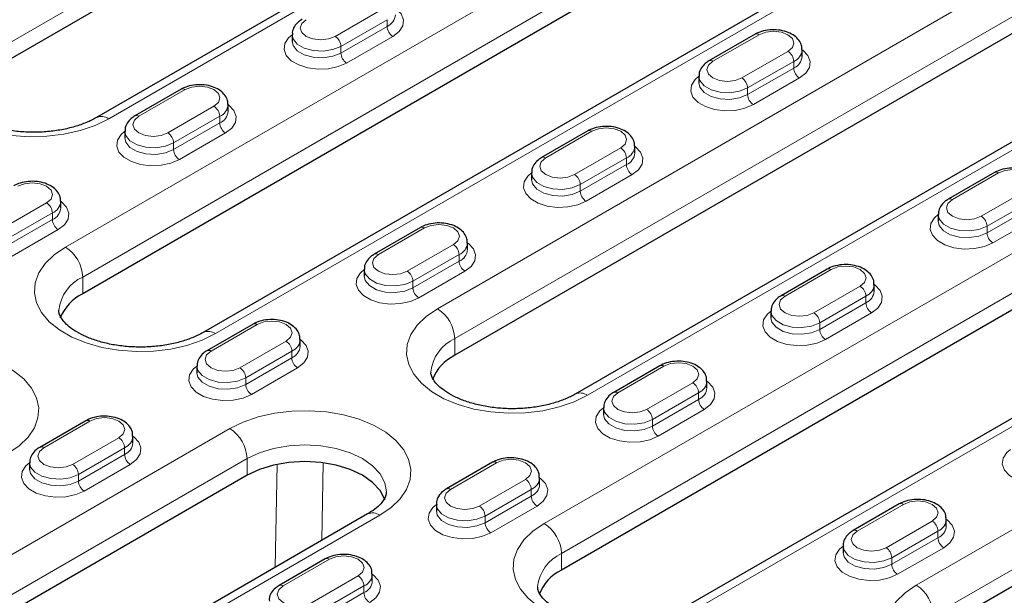
# Model space of a CAD drawing. Units: millimetres. Extents: x 0 to 420, y 0 to 297.
# Drawn here: x 224 to 248, y 146 to 160 of the extents above; entities that cross this region are included whole.
import ezdxf

# ---------------------------------------------------------------- set-up
doc = ezdxf.new("R2010")
doc.units = ezdxf.units.MM

msp = doc.modelspace()

# ---------------------------------------------------------------- linework, layer by layer
at = {"color": 8, "linetype": 'Continuous', "lineweight": 18}
for p, q in [((238.8052, 168.3458), (222.966, 159.202)), ((242.0579, 166.958), (226.2187, 157.8142)), ((225.158, 154.671), (244.2499, 165.6925)), ((244.6741, 164.9577), (225.5823, 153.9362)), ((247.9268, 163.5699), (228.835, 152.5484)), ((234.2797, 153.1607), (250.1189, 162.3044)), ((250.5431, 161.5696), (234.7039, 152.4258)), ((231.7695, 159.8349), (232.9008, 160.488)), ((233.0422, 160.2431), (231.9109, 159.5899)), ((231.9109, 159.4266), (233.0422, 160.0797)), ((233.0422, 160.2431), (233.0422, 160.0797)), ((253.7958, 160.1818), (237.9566, 151.038)), ((233.1837, 159.8348), (232.0523, 159.1817)), ((242.1639, 159.8757), (241.0325, 159.2226)), ((231.9109, 159.5899), (231.9109, 159.4266)), ((241.7397, 158.8144), (242.871, 159.4675)), ((243.0124, 159.2225), (241.8811, 158.5694)), ((243.0124, 159.2225), (243.0124, 159.0592)), ((236.896, 147.8948), (255.9879, 158.9163)), ((241.8811, 158.4061), (243.0124, 159.0592)), ((243.1539, 158.8143), (242.0225, 158.1612)), ((228.0925, 158.5286), (226.9611, 157.8755)), ((241.8811, 158.5694), (241.8811, 158.4061)), ((227.6682, 157.4673), (228.7996, 158.1204)), ((256.4121, 158.1815), (237.3202, 147.16)), ((228.941, 157.8755), (227.8097, 157.2223)), ((228.941, 157.8755), (228.941, 157.7122)), ((227.8097, 157.059), (228.941, 157.7122)), ((229.0824, 157.4672), (227.9511, 156.8141)), ((238.0627, 157.5081), (236.9313, 156.855)), ((227.8097, 157.2223), (227.8097, 157.059)), ((237.6384, 156.4468), (238.7698, 157.0999)), ((238.9112, 156.855), (237.7799, 156.2018)), ((237.7799, 156.0385), (238.9112, 156.6916)), ((238.9112, 156.855), (238.9112, 156.6916)), ((259.6648, 156.7937), (240.5729, 145.7722)), ((239.0527, 156.4467), (237.9213, 155.7936)), ((248.0329, 156.4876), (246.9015, 155.8345)), ((237.7799, 156.2018), (237.7799, 156.0385)), ((247.6086, 155.4263), (248.74, 156.0794)), ((223.567, 155.0997), (224.6984, 155.7528)), ((248.8814, 155.8344), (247.7501, 155.1813)), ((224.8398, 155.5079), (223.7084, 154.8548)), ((224.8398, 155.5079), (224.8398, 155.3446)), ((246.0177, 146.3845), (261.8568, 155.5282)), ((247.7501, 155.018), (248.8814, 155.6711)), ((223.7084, 154.6915), (224.8398, 155.3446)), ((249.0229, 155.4262), (247.8915, 154.7731)), ((224.9812, 155.0996), (223.8499, 154.4465)), ((233.9615, 155.1405), (232.8301, 154.4874)), ((247.7501, 155.1813), (247.7501, 155.018)), ((233.5372, 154.0792), (234.6686, 154.7323)), ((262.2811, 154.7934), (246.4419, 145.6496)), ((234.81, 154.4874), (233.6786, 153.8342)), ((234.81, 154.4874), (234.81, 154.3241)), ((233.6786, 153.6709), (234.81, 154.3241)), ((234.9514, 154.0791), (233.8201, 153.426)), ((243.9317, 154.12), (242.8003, 153.4669)), ((225.5823, 153.5279), (225.5823, 153.9362)), ((233.6786, 153.8342), (233.6786, 153.6709)), ((243.5074, 153.0587), (244.6388, 153.7118)), ((244.7802, 153.4669), (243.6488, 152.8137)), ((243.6488, 152.6504), (244.7802, 153.3036)), ((244.7802, 153.4669), (244.7802, 153.3036)), ((244.9216, 153.0586), (243.7903, 152.4055)), ((243.6488, 152.8137), (243.6488, 152.6504)), ((229.8603, 152.7729), (228.7289, 152.1198)), ((229.436, 151.7116), (230.5674, 152.3647)), ((234.7039, 152.0175), (234.7039, 152.4258)), ((230.7088, 152.1198), (229.5774, 151.4667)), ((230.7088, 152.1198), (230.7088, 151.9565)), ((229.5774, 151.3034), (230.7088, 151.9565)), ((230.8502, 151.7115), (229.7188, 151.0584)), ((239.8305, 151.7524), (238.6991, 151.0993)), ((229.5774, 151.4667), (229.5774, 151.3034)), ((239.4062, 150.6911), (240.5376, 151.3442)), ((240.679, 151.0993), (239.5476, 150.4462)), ((240.679, 151.0993), (240.679, 150.936)), ((239.5476, 150.2828), (240.679, 150.936)), ((240.8204, 150.691), (239.689, 150.0379)), ((225.759, 150.4054), (224.6277, 149.7522)), ((239.5476, 150.4462), (239.5476, 150.2828)), ((218.9355, 144.3026), (229.1885, 150.2216)), ((225.3348, 149.344), (226.4661, 149.9972)), ((226.6076, 149.7522), (225.4762, 149.0991)), ((226.6076, 149.7522), (226.6076, 149.5889)), ((229.6128, 149.4867), (219.3597, 143.5678)), ((225.4762, 148.9358), (226.6076, 149.5889)), ((229.6128, 149.0785), (229.6128, 149.4867)), ((226.749, 149.344), (225.6176, 148.6908)), ((230.3026, 146.8223), (230.3485, 149.3482)), ((231.4786, 149.3868), (231.444, 147.4812)), ((235.7292, 149.3849), (234.5979, 148.7317)), ((225.4762, 149.0991), (225.4762, 148.9358)), ((235.305, 148.3235), (236.4364, 148.9766)), ((236.5778, 148.7317), (235.4464, 148.0786)), ((236.5778, 148.7317), (236.5778, 148.5684)), ((235.4464, 147.9153), (236.5778, 148.5684)), ((236.7192, 148.3234), (235.5878, 147.6703)), ((245.6995, 148.3643), (244.5681, 147.7112)), ((232.8655, 148.0989), (222.6124, 142.18)), ((235.4464, 148.0786), (235.4464, 147.9153)), ((245.2752, 147.303), (246.4066, 147.9561)), ((246.548, 147.7112), (245.4166, 147.0581)), ((245.4166, 146.8948), (246.548, 147.5479)), ((246.548, 147.7112), (246.548, 147.5479)), ((246.6894, 147.3029), (245.558, 146.6498)), ((231.628, 147.0173), (230.4967, 146.3641)), ((237.3202, 146.7517), (237.3202, 147.16)), ((245.4166, 147.0581), (245.4166, 146.8948)), ((231.2038, 145.9559), (232.3351, 146.6091)), ((232.4766, 146.3641), (231.3452, 145.711)), ((232.4766, 146.3641), (232.4766, 146.2008)), ((231.3452, 145.5477), (232.4766, 146.2008))]:
    msp.add_line(p, q, dxfattribs=at)
at = {"color": 7, "linetype": 'Continuous', "lineweight": 25}
for p, q in [((238.8052, 167.9375), (222.966, 158.7937)), ((241.7579, 166.9877), (225.9187, 157.8439)), ((244.6741, 164.5494), (225.5823, 153.5279)), ((247.6269, 163.5996), (228.535, 152.5781)), ((250.5431, 161.1613), (234.7039, 152.0175)), ((253.4959, 160.2115), (237.6567, 151.0677)), ((230.7159, 159.8757), (230.7159, 159.7124)), ((242.0639, 159.8856), (240.9326, 159.2325)), ((243.2175, 159.345), (243.2175, 159.5083)), ((240.6861, 158.8552), (240.6861, 158.6918)), ((227.9925, 158.5385), (226.8611, 157.8854)), ((229.146, 157.9979), (229.146, 158.1612)), ((256.4121, 157.7732), (237.3202, 146.7517)), ((226.6147, 157.5081), (226.6147, 157.3448)), ((237.9627, 157.518), (236.8313, 156.8649)), ((239.1163, 156.9774), (239.1163, 157.1407)), ((259.3648, 156.8234), (240.273, 145.8019)), ((236.5849, 156.4876), (236.5849, 156.3243)), ((247.9329, 156.4975), (246.8015, 155.8444)), ((225.0448, 155.6303), (225.0448, 155.7936)), ((246.5551, 155.4671), (246.5551, 155.3038)), ((233.8615, 155.1504), (232.7301, 154.4973)), ((235.015, 154.6098), (235.015, 154.7731)), ((262.2811, 154.3851), (246.4419, 145.2414)), ((232.4837, 154.12), (232.4837, 153.9567)), ((243.8317, 154.1299), (242.7003, 153.4768)), ((244.9852, 153.5893), (244.9852, 153.7526)), ((242.4539, 153.0995), (242.4539, 152.9362)), ((229.7603, 152.7828), (228.6289, 152.1297)), ((230.9138, 152.2422), (230.9138, 152.4055)), ((228.3824, 151.7524), (228.3824, 151.5891)), ((239.7305, 151.7623), (238.5991, 151.1092)), ((240.884, 151.2217), (240.884, 151.385)), ((238.3527, 150.7319), (238.3527, 150.5686)), ((225.6591, 150.4153), (224.5277, 149.7621)), ((226.8126, 149.8746), (226.8126, 150.038)), ((224.2812, 149.3848), (224.2812, 149.2215)), ((235.6293, 149.3948), (234.4979, 148.7416)), ((229.6128, 149.0785), (219.3597, 143.1595)), ((236.7828, 148.8541), (236.7828, 149.0174)), ((234.2514, 148.3643), (234.2514, 148.201)), ((245.5995, 148.3742), (244.4681, 147.7211)), ((232.5655, 148.1286), (222.3124, 142.2097)), ((246.753, 147.8336), (246.753, 147.9969)), ((244.2216, 147.3438), (244.2216, 147.1805)), ((231.528, 147.0272), (230.3967, 146.374)), ((232.6816, 146.4865), (232.6816, 146.6499))]:
    msp.add_line(p, q, dxfattribs=at)
at = {"color": 8, "linetype": 'Continuous', "lineweight": 18, "flags": 128}
for points in [[(233.2473, 160.5287), (233.2678, 160.5135), (233.3905, 160.3837), (233.445, 160.2392), (233.4267, 160.0917), (233.3372, 159.9532), (233.1837, 159.8348)], [(231.0623, 160.2431), (230.954, 160.1494), (230.9159, 160.039), (230.954, 159.9285), (231.0623, 159.8349), (231.2246, 159.7723), (231.4159, 159.7503), (231.6072, 159.7723), (231.7695, 159.8349)], [(226.2187, 157.8142), (225.891, 157.654), (225.5221, 157.5271), (225.1221, 157.437), (224.7018, 157.3861), (224.2727, 157.3758), (223.8466, 157.4065), (223.4351, 157.4772), (223.0493, 157.5861), (222.6998, 157.7302), (222.3962, 157.9055), (222.1466, 158.1072), (221.958, 158.3299), (221.8355, 158.5675), (221.7824, 158.8135), (221.8002, 159.0612), (221.8883, 159.3038), (222.0444, 159.5347), (222.2642, 159.7477), (222.5417, 159.9368)], [(232.0523, 159.1817), (231.8472, 159.093), (231.6072, 159.0414), (231.3517, 159.0308), (231.1014, 159.0623), (230.8765, 159.1331), (230.6954, 159.2377), (230.5726, 159.3675), (230.5182, 159.512), (230.5365, 159.6595), (230.626, 159.798), (230.7159, 159.8756)], [(231.9109, 159.5899), (231.7117, 159.5094), (231.4769, 159.4731), (231.2347, 159.4853), (231.0144, 159.5446), (230.8425, 159.6439), (230.7397, 159.7711), (230.7159, 159.8741)], [(242.871, 159.4675), (242.9794, 159.5611), (243.0175, 159.6716), (242.9794, 159.7821), (242.871, 159.8757), (242.7088, 159.9383), (242.5175, 159.9602), (242.3261, 159.9383), (242.1639, 159.8757)], [(230.7159, 159.7141), (230.7397, 159.6078), (230.8425, 159.4806), (231.0144, 159.3813), (231.2347, 159.322), (231.4769, 159.3098), (231.7117, 159.3461), (231.9109, 159.4266)], [(243.2175, 159.5082), (243.238, 159.493), (243.3607, 159.3632), (243.4152, 159.2187), (243.3969, 159.0712), (243.3074, 158.9327), (243.1539, 158.8143)], [(241.0325, 159.2226), (240.9242, 159.1289), (240.8861, 159.0185), (240.9242, 158.908), (241.0325, 158.8144), (241.1948, 158.7518), (241.3861, 158.7298), (241.5774, 158.7518), (241.7397, 158.8144)], [(242.0225, 158.1612), (241.8174, 158.0725), (241.5774, 158.0209), (241.3219, 158.0103), (241.0716, 158.0417), (240.8468, 158.1126), (240.6656, 158.2172), (240.5428, 158.347), (240.4884, 158.4915), (240.5067, 158.639), (240.5962, 158.7775), (240.6861, 158.8551)], [(241.8811, 158.5694), (241.6819, 158.4889), (241.4471, 158.4526), (241.2049, 158.4648), (240.9846, 158.5241), (240.8127, 158.6234), (240.71, 158.7506), (240.6861, 158.8536)], [(228.7996, 158.1204), (228.908, 158.2141), (228.946, 158.3245), (228.908, 158.435), (228.7996, 158.5286), (228.6374, 158.5912), (228.446, 158.6132), (228.2547, 158.5912), (228.0925, 158.5286)], [(240.6861, 158.6936), (240.71, 158.5873), (240.8127, 158.4601), (240.9846, 158.3608), (241.2049, 158.3015), (241.4471, 158.2893), (241.6819, 158.3256), (241.8811, 158.4061)], [(229.146, 158.1612), (229.1665, 158.146), (229.2893, 158.0162), (229.3438, 157.8717), (229.3255, 157.7242), (229.236, 157.5856), (229.0824, 157.4672)], [(226.9611, 157.8755), (226.8527, 157.7819), (226.8147, 157.6714), (226.8527, 157.5609), (226.9611, 157.4673), (227.1233, 157.4047), (227.3147, 157.3827), (227.506, 157.4047), (227.6682, 157.4673)], [(227.9511, 156.8141), (227.746, 156.7255), (227.506, 156.6738), (227.2505, 156.6632), (227.0002, 156.6947), (226.7753, 156.7655), (226.5942, 156.8701), (226.4714, 156.9999), (226.417, 157.1444), (226.4352, 157.2919), (226.5248, 157.4305), (226.6147, 157.508)], [(227.8097, 157.2223), (227.6105, 157.1418), (227.3757, 157.1055), (227.1335, 157.1178), (226.9132, 157.1771), (226.7413, 157.2763), (226.6385, 157.4035), (226.6147, 157.5065)], [(238.7698, 157.0999), (238.8782, 157.1935), (238.9163, 157.304), (238.8782, 157.4145), (238.7698, 157.5081), (238.6076, 157.5707), (238.4163, 157.5927), (238.2249, 157.5707), (238.0627, 157.5081)], [(226.6147, 157.3466), (226.6385, 157.2402), (226.7413, 157.113), (226.9132, 157.0138), (227.1335, 156.9544), (227.3757, 156.9422), (227.6105, 156.9785), (227.8097, 157.059)], [(239.1163, 157.1406), (239.1367, 157.1254), (239.2595, 156.9957), (239.314, 156.8511), (239.2957, 156.7036), (239.2062, 156.5651), (239.0527, 156.4467)], [(236.9313, 156.855), (236.8229, 156.7613), (236.7849, 156.6509), (236.8229, 156.5404), (236.9313, 156.4468), (237.0935, 156.3842), (237.2849, 156.3622), (237.4762, 156.3842), (237.6384, 156.4468)], [(237.9213, 155.7936), (237.7162, 155.705), (237.4762, 155.6533), (237.2207, 155.6427), (236.9704, 155.6742), (236.7455, 155.745), (236.5644, 155.8496), (236.4416, 155.9794), (236.3872, 156.1239), (236.4055, 156.2714), (236.495, 156.41), (236.5849, 156.4875)], [(237.7799, 156.2018), (237.5807, 156.1213), (237.3459, 156.085), (237.1037, 156.0972), (236.8834, 156.1566), (236.7115, 156.2558), (236.6087, 156.383), (236.5849, 156.486)], [(248.74, 156.0794), (248.8484, 156.173), (248.8865, 156.2835), (248.8484, 156.394), (248.74, 156.4876), (248.5778, 156.5502), (248.3865, 156.5721), (248.1951, 156.5502), (248.0329, 156.4876)], [(224.6984, 155.7528), (224.8068, 155.8465), (224.8448, 155.9569), (224.8068, 156.0674), (224.6984, 156.161), (224.5362, 156.2236), (224.3448, 156.2456), (224.1535, 156.2236), (223.9913, 156.161)], [(236.5849, 156.326), (236.6087, 156.2197), (236.7115, 156.0925), (236.8834, 155.9932), (237.1037, 155.9339), (237.3459, 155.9217), (237.5807, 155.958), (237.7799, 156.0385)], [(225.0448, 155.7936), (225.0653, 155.7784), (225.1881, 155.6486), (225.2425, 155.5041), (225.2243, 155.3566), (225.1347, 155.218), (224.9812, 155.0996)], [(246.9015, 155.8345), (246.7931, 155.7408), (246.7551, 155.6304), (246.7931, 155.5199), (246.9015, 155.4263), (247.0637, 155.3637), (247.2551, 155.3417), (247.4464, 155.3637), (247.6086, 155.4263)], [(247.8915, 154.7731), (247.6864, 154.6844), (247.4464, 154.6328), (247.1909, 154.6222), (246.9406, 154.6536), (246.7157, 154.7245), (246.5346, 154.8291), (246.4118, 154.9589), (246.3574, 155.1034), (246.3757, 155.2509), (246.4652, 155.3894), (246.5551, 155.467)], [(247.7501, 155.1813), (247.5509, 155.1008), (247.3161, 155.0645), (247.0739, 155.0767), (246.8536, 155.136), (246.6817, 155.2353), (246.5789, 155.3625), (246.5551, 155.4655)], [(234.6686, 154.7323), (234.777, 154.826), (234.815, 154.9364), (234.777, 155.0469), (234.6686, 155.1405), (234.5064, 155.2031), (234.315, 155.2251), (234.1237, 155.2031), (233.9615, 155.1405)], [(246.5551, 155.3055), (246.5789, 155.1992), (246.6817, 155.072), (246.8536, 154.9727), (247.0739, 154.9134), (247.3161, 154.9012), (247.5509, 154.9375), (247.7501, 155.018)], [(235.015, 154.7731), (235.0355, 154.7579), (235.1583, 154.6281), (235.2127, 154.4836), (235.1945, 154.3361), (235.1049, 154.1975), (234.9514, 154.0791)], [(228.835, 152.5484), (228.5073, 152.3881), (228.1384, 152.2612), (227.7384, 152.1711), (227.3181, 152.1203), (226.889, 152.11), (226.4629, 152.1407), (226.0514, 152.2114), (225.6656, 152.3203), (225.3161, 152.4643), (225.0125, 152.6396), (224.7629, 152.8414), (224.5743, 153.0641), (224.4518, 153.3017), (224.3987, 153.5477), (224.4164, 153.7953), (224.5046, 154.038), (224.6607, 154.2689), (224.8805, 154.4818), (225.158, 154.671)], [(232.8301, 154.4874), (232.7217, 154.3938), (232.6837, 154.2833), (232.7217, 154.1728), (232.8301, 154.0792), (232.9923, 154.0166), (233.1837, 153.9947), (233.375, 154.0166), (233.5372, 154.0792)], [(233.8201, 153.426), (233.615, 153.3374), (233.375, 153.2857), (233.1195, 153.2751), (232.8691, 153.3066), (232.6443, 153.3774), (232.4632, 153.482), (232.3404, 153.6118), (232.286, 153.7563), (232.3042, 153.9038), (232.3938, 154.0424), (232.4837, 154.1199)], [(233.6786, 153.8342), (233.4795, 153.7538), (233.2447, 153.7174), (233.0025, 153.7297), (232.7822, 153.789), (232.6103, 153.8882), (232.5075, 154.0154), (232.4837, 154.1184)], [(244.6388, 153.7118), (244.7472, 153.8055), (244.7852, 153.9159), (244.7472, 154.0264), (244.6388, 154.12), (244.4766, 154.1826), (244.2852, 154.2046), (244.0939, 154.1826), (243.9317, 154.12)], [(232.4837, 153.9585), (232.5075, 153.8521), (232.6103, 153.7249), (232.7822, 153.6257), (233.0025, 153.5664), (233.2447, 153.5541), (233.4795, 153.5904), (233.6786, 153.6709)], [(244.9852, 153.7526), (245.0057, 153.7374), (245.1285, 153.6076), (245.1829, 153.4631), (245.1647, 153.3156), (245.0752, 153.177), (244.9216, 153.0586)], [(242.8003, 153.4669), (242.6919, 153.3732), (242.6539, 153.2628), (242.6919, 153.1523), (242.8003, 153.0587), (242.9625, 152.9961), (243.1539, 152.9741), (243.3452, 152.9961), (243.5074, 153.0587)], [(237.9566, 151.038), (237.629, 150.8778), (237.2601, 150.7509), (236.86, 150.6608), (236.4398, 150.6099), (236.0107, 150.5997), (235.5846, 150.6303), (235.173, 150.7011), (234.7873, 150.8099), (234.4378, 150.954), (234.1341, 151.1293), (233.8846, 151.331), (233.696, 151.5537), (233.5735, 151.7913), (233.5204, 152.0373), (233.5381, 152.285), (233.6262, 152.5276), (233.7823, 152.7585), (234.0022, 152.9715), (234.2797, 153.1607)], [(243.7903, 152.4055), (243.5852, 152.3169), (243.3452, 152.2652), (243.0897, 152.2546), (242.8394, 152.2861), (242.6145, 152.3569), (242.4334, 152.4615), (242.3106, 152.5913), (242.2562, 152.7358), (242.2744, 152.8833), (242.364, 153.0219), (242.4539, 153.0994)], [(243.6488, 152.8137), (243.4497, 152.7332), (243.2149, 152.6969), (242.9727, 152.7091), (242.7524, 152.7685), (242.5805, 152.8677), (242.4777, 152.9949), (242.4539, 153.0979)], [(230.5674, 152.3647), (230.6758, 152.4584), (230.7138, 152.5688), (230.6758, 152.6793), (230.5674, 152.7729), (230.4052, 152.8355), (230.2138, 152.8575), (230.0225, 152.8355), (229.8603, 152.7729)], [(242.4539, 152.938), (242.4777, 152.8316), (242.5805, 152.7044), (242.7524, 152.6052), (242.9727, 152.5458), (243.2149, 152.5336), (243.4497, 152.5699), (243.6488, 152.6504)], [(230.9138, 152.4055), (230.9343, 152.3903), (231.0571, 152.2605), (231.1115, 152.116), (231.0932, 151.9685), (231.0037, 151.8299), (230.8502, 151.7115)], [(220.0668, 151.7319), (220.3945, 151.8922), (220.7634, 152.0191), (221.1634, 152.1092), (221.5837, 152.16), (222.0128, 152.1703), (222.4389, 152.1396), (222.8504, 152.0689), (223.2362, 151.96), (223.5857, 151.816), (223.8893, 151.6407), (224.1389, 151.4389), (224.3274, 151.2162), (224.45, 150.9786), (224.5031, 150.7326), (224.4853, 150.485), (224.3972, 150.2423), (224.2411, 150.0114), (224.0213, 149.7984), (223.7438, 149.6093)], [(228.7289, 152.1198), (228.6205, 152.0262), (228.5824, 151.9157), (228.6205, 151.8053), (228.7289, 151.7116), (228.8911, 151.649), (229.0824, 151.6271), (229.2738, 151.649), (229.436, 151.7116)], [(240.5376, 151.3442), (240.646, 151.4379), (240.684, 151.5483), (240.646, 151.6588), (240.5376, 151.7524), (240.3754, 151.815), (240.184, 151.837), (239.9927, 151.815), (239.8305, 151.7524)], [(229.7188, 151.0584), (229.5138, 150.9698), (229.2738, 150.9181), (229.0182, 150.9076), (228.7679, 150.939), (228.5431, 151.0099), (228.362, 151.1144), (228.2392, 151.2442), (228.1847, 151.3887), (228.203, 151.5362), (228.2925, 151.6748), (228.3824, 151.7524)], [(229.5774, 151.4667), (229.3783, 151.3862), (229.1435, 151.3498), (228.9013, 151.3621), (228.6809, 151.4214), (228.509, 151.5206), (228.4063, 151.6478), (228.3824, 151.7509)], [(228.3825, 151.5909), (228.4063, 151.4845), (228.509, 151.3573), (228.6809, 151.2581), (228.9013, 151.1988), (229.1435, 151.1865), (229.3783, 151.2229), (229.5774, 151.3034)], [(240.884, 151.385), (240.9045, 151.3698), (241.0273, 151.24), (241.0817, 151.0955), (241.0635, 150.948), (240.9739, 150.8094), (240.8204, 150.691)], [(238.6991, 151.0993), (238.5907, 151.0057), (238.5527, 150.8952), (238.5907, 150.7847), (238.6991, 150.6911), (238.8613, 150.6285), (239.0527, 150.6066), (239.244, 150.6285), (239.4062, 150.6911)], [(229.1885, 150.2216), (229.5162, 150.3818), (229.8851, 150.5087), (230.2851, 150.5988), (230.7054, 150.6497), (231.1344, 150.6599), (231.5605, 150.6293), (231.9721, 150.5585), (232.3579, 150.4497), (232.7074, 150.3056), (233.011, 150.1303), (233.2605, 149.9286), (233.4491, 149.7059), (233.5717, 149.4683), (233.6248, 149.2223), (233.607, 148.9746), (233.5189, 148.732), (233.3628, 148.501), (233.143, 148.2881), (232.8655, 148.0989)], [(239.689, 150.0379), (239.484, 149.9493), (239.244, 149.8976), (238.9884, 149.887), (238.7381, 149.9185), (238.5133, 149.9894), (238.3322, 150.0939), (238.2094, 150.2237), (238.1549, 150.3682), (238.1732, 150.5157), (238.2627, 150.6543), (238.3527, 150.7318)], [(239.5476, 150.4462), (239.3485, 150.3657), (239.1137, 150.3293), (238.8715, 150.3416), (238.6511, 150.4009), (238.4792, 150.5001), (238.3765, 150.6273), (238.3527, 150.7304)], [(226.4661, 149.9972), (226.5745, 150.0908), (226.6126, 150.2013), (226.5745, 150.3117), (226.4661, 150.4054), (226.3039, 150.4679), (226.1126, 150.4899), (225.9213, 150.4679), (225.759, 150.4054)], [(238.3527, 150.5704), (238.3765, 150.464), (238.4792, 150.3368), (238.6511, 150.2376), (238.8715, 150.1783), (239.1137, 150.166), (239.3485, 150.2023), (239.5476, 150.2828)], [(226.8126, 150.0379), (226.8331, 150.0227), (226.9559, 149.8929), (227.0103, 149.7484), (226.992, 149.6009), (226.9025, 149.4623), (226.749, 149.344)], [(224.6277, 149.7522), (224.5193, 149.6586), (224.4812, 149.5481), (224.5193, 149.4377), (224.6277, 149.344), (224.7899, 149.2815), (224.9812, 149.2595), (225.1726, 149.2815), (225.3348, 149.344)], [(233.027, 148.6647), (233.027, 148.6703), (232.9886, 148.8956), (232.8747, 149.1122), (232.6899, 149.3118), (232.4412, 149.4867), (232.1381, 149.6303), (231.7924, 149.737), (231.4172, 149.8027), (231.027, 149.8249), (230.6368, 149.8027), (230.2616, 149.737), (229.9158, 149.6303), (229.6128, 149.4867)], [(249.6593, 149.0174), (249.4542, 148.9288), (249.2142, 148.8771), (248.9587, 148.8665), (248.7083, 148.898), (248.4835, 148.9688), (248.3024, 149.0734), (248.1796, 149.2032), (248.1251, 149.3477), (248.1434, 149.4952), (248.2329, 149.6338), (248.3229, 149.7113)], [(236.4364, 148.9766), (236.5447, 149.0703), (236.5828, 149.1807), (236.5447, 149.2912), (236.4364, 149.3849), (236.2741, 149.4474), (236.0828, 149.4694), (235.8915, 149.4474), (235.7292, 149.3849)], [(225.6176, 148.6908), (225.4125, 148.6022), (225.1725, 148.5505), (224.917, 148.54), (224.6667, 148.5714), (224.4419, 148.6423), (224.2607, 148.7468), (224.138, 148.8766), (224.0835, 149.0211), (224.1018, 149.1686), (224.1913, 149.3072), (224.2812, 149.3848)], [(225.4762, 149.0991), (225.2771, 149.0186), (225.0422, 148.9823), (224.8001, 148.9945), (224.5797, 149.0538), (224.4078, 149.153), (224.3051, 149.2802), (224.2812, 149.3833)], [(224.2812, 149.2233), (224.3051, 149.1169), (224.4078, 148.9897), (224.5797, 148.8905), (224.8001, 148.8312), (225.0422, 148.819), (225.2771, 148.8553), (225.4762, 148.9358)], [(236.7828, 149.0174), (236.8033, 149.0022), (236.9261, 148.8724), (236.9805, 148.7279), (236.9622, 148.5804), (236.8727, 148.4418), (236.7192, 148.3234)], [(234.5979, 148.7317), (234.4895, 148.6381), (234.4514, 148.5276), (234.4895, 148.4172), (234.5979, 148.3235), (234.7601, 148.2609), (234.9514, 148.239), (235.1428, 148.2609), (235.305, 148.3235)], [(246.4066, 147.9561), (246.5149, 148.0498), (246.553, 148.1602), (246.5149, 148.2707), (246.4066, 148.3643), (246.2443, 148.4269), (246.053, 148.4489), (245.8617, 148.4269), (245.6995, 148.3643)], [(235.5878, 147.6703), (235.3828, 147.5817), (235.1427, 147.53), (234.8872, 147.5195), (234.6369, 147.5509), (234.4121, 147.6218), (234.2309, 147.7263), (234.1082, 147.8561), (234.0537, 148.0006), (234.072, 148.1481), (234.1615, 148.2867), (234.2514, 148.3643)], [(235.4464, 148.0786), (235.2473, 147.9981), (235.0124, 147.9618), (234.7703, 147.974), (234.5499, 148.0333), (234.378, 148.1325), (234.2753, 148.2597), (234.2514, 148.3628)], [(234.2514, 148.2028), (234.2753, 148.0964), (234.378, 147.9692), (234.5499, 147.87), (234.7703, 147.8107), (235.0124, 147.7984), (235.2473, 147.8348), (235.4464, 147.9153)], [(246.753, 147.9969), (246.7735, 147.9817), (246.8963, 147.8519), (246.9507, 147.7074), (246.9324, 147.5599), (246.8429, 147.4213), (246.6894, 147.3029)], [(240.5729, 145.7722), (240.2453, 145.612), (239.8764, 145.4851), (239.4763, 145.3949), (239.0561, 145.3441), (238.627, 145.3338), (238.2009, 145.3645), (237.7893, 145.4352), (237.4036, 145.5441), (237.0541, 145.6881), (236.7504, 145.8634), (236.5009, 146.0652), (236.3123, 146.2879), (236.1898, 146.5255), (236.1367, 146.7715), (236.1544, 147.0192), (236.2425, 147.2618), (236.3986, 147.4927), (236.6184, 147.7057), (236.896, 147.8948)], [(244.5681, 147.7112), (244.4597, 147.6176), (244.4216, 147.5071), (244.4597, 147.3967), (244.5681, 147.303), (244.7303, 147.2404), (244.9216, 147.2185), (245.113, 147.2404), (245.2752, 147.303)], [(245.558, 146.6498), (245.353, 146.5612), (245.1129, 146.5095), (244.8574, 146.499), (244.6071, 146.5304), (244.3823, 146.6013), (244.2011, 146.7058), (244.0784, 146.8356), (244.0239, 146.9801), (244.0422, 147.1276), (244.1317, 147.2662), (244.2216, 147.3438)], [(245.4166, 147.0581), (245.2175, 146.9776), (244.9826, 146.9412), (244.7405, 146.9535), (244.5201, 147.0128), (244.3482, 147.112), (244.2455, 147.2392), (244.2216, 147.3423)], [(232.3351, 146.6091), (232.4435, 146.7027), (232.4816, 146.8132), (232.4435, 146.9236), (232.3351, 147.0173), (232.1729, 147.0798), (231.9816, 147.1018), (231.7902, 147.0798), (231.628, 147.0173)], [(244.2216, 147.1823), (244.2455, 147.0759), (244.3482, 146.9487), (244.5201, 146.8495), (244.7405, 146.7902), (244.9826, 146.7779), (245.2175, 146.8143), (245.4166, 146.8948)], [(232.6816, 146.6498), (232.7021, 146.6346), (232.8248, 146.5048), (232.8793, 146.3603), (232.861, 146.2128), (232.7715, 146.0742), (232.618, 145.9559)], [(230.4967, 146.3641), (230.3883, 146.2705), (230.3502, 146.16), (230.3883, 146.0496), (230.4967, 145.9559), (230.6589, 145.8934), (230.8502, 145.8714), (231.0416, 145.8934), (231.2038, 145.9559)], [(249.6946, 144.2618), (249.3669, 144.1016), (248.998, 143.9747), (248.598, 143.8846), (248.1777, 143.8337), (247.7487, 143.8235), (247.3226, 143.8541), (246.911, 143.9249), (246.5252, 144.0337), (246.1758, 144.1778), (245.8721, 144.3531), (245.6226, 144.5548), (245.434, 144.7775), (245.3115, 145.0151), (245.2584, 145.2611), (245.2761, 145.5088), (245.3642, 145.7514), (245.5203, 145.9824), (245.7401, 146.1953), (246.0177, 146.3845)]]:
    msp.add_lwpolyline(points, dxfattribs=at)
at = {"color": 7, "linetype": 'Continuous', "lineweight": 25, "flags": 128}
msp.add_lwpolyline([(232.9918, 148.4777), (232.9886, 148.4873), (232.8747, 148.7039), (232.6899, 148.9035), (232.4412, 149.0785), (232.1381, 149.2221), (231.7924, 149.3288), (231.4172, 149.3945), (231.027, 149.4166), (230.6368, 149.3945), (230.2616, 149.3288), (229.9158, 149.2221), (229.6128, 149.0785)], dxfattribs=at)
at = {"color": 8, "linetype": 'Continuous', "lineweight": 18}
for centre, radius, start, end in [((232.9145, 160.388), 0.3337, 292.51648, 355.82547), ((233.3493, 160.0937), 0.3074, 182.60548, 237.39452), ((231.6038, 159.576), 0.3074, 2.60548, 57.39452), ((242.1053, 159.7939), 0.1006, 54.38242, 114.30712), ((232.2179, 159.4406), 0.3074, 182.60548, 237.39452), ((242.7054, 159.2086), 0.3074, 2.60548, 57.39452), ((242.8855, 159.5299), 0.3326, 292.44175, 356.53231), ((242.8847, 159.3675), 0.3337, 292.51648, 355.82547), ((240.974, 159.1408), 0.1006, 54.38365, 114.29304), ((243.3195, 159.0732), 0.3074, 182.60548, 237.39452), ((241.574, 158.5554), 0.3074, 2.60548, 57.39452), ((228.0339, 158.4468), 0.1006, 54.38242, 114.30712), ((242.1881, 158.4201), 0.3074, 182.60548, 237.39452), ((228.634, 157.8615), 0.3074, 2.60548, 57.39452), ((228.8141, 158.1829), 0.3326, 292.44175, 356.53231), ((226.0427, 157.5684), 0.3022, 54.40719, 114.02335), ((226.9025, 157.7937), 0.1006, 54.38365, 114.29304), ((228.8132, 158.0204), 0.3337, 292.51648, 355.82547), ((229.2481, 157.7261), 0.3074, 182.60548, 237.39452), ((227.5026, 157.2084), 0.3074, 2.60548, 57.39452), ((238.0041, 157.4263), 0.1006, 54.38242, 114.30712), ((238.7843, 157.1624), 0.3326, 292.44175, 356.53231), ((228.1167, 157.073), 0.3074, 182.60548, 237.39452), ((238.6042, 156.841), 0.3074, 2.60548, 57.39452), ((238.7834, 156.9999), 0.3337, 292.51648, 355.82547), ((236.8727, 156.7732), 0.1006, 54.38365, 114.29304), ((239.2183, 156.7056), 0.3074, 182.60548, 237.39452), ((237.4728, 156.1879), 0.3074, 2.60548, 57.39452), ((247.9743, 156.4058), 0.1006, 54.38242, 114.30712), ((238.0869, 156.0525), 0.3074, 182.60548, 237.39452), ((224.5328, 155.4939), 0.3074, 2.60548, 57.39452), ((224.7128, 155.8153), 0.3326, 292.44175, 356.53231), ((246.8429, 155.7527), 0.1006, 54.38365, 114.29304), ((224.712, 155.6528), 0.3337, 292.51648, 355.82547), ((225.1468, 155.3585), 0.3074, 182.60548, 237.39452), ((247.443, 155.1673), 0.3074, 2.60548, 57.39452), ((233.9029, 155.0588), 0.1006, 54.38242, 114.30712), ((248.0571, 155.032), 0.3074, 182.60548, 237.39452), ((234.503, 154.4734), 0.3074, 2.60548, 57.39452), ((234.683, 154.7948), 0.3326, 292.44175, 356.53231), ((224.6611, 153.8942), 0.9221, 2.60548, 57.39452), ((232.7715, 154.4056), 0.1006, 54.38365, 114.29304), ((234.6822, 154.6323), 0.3337, 292.51648, 355.82547), ((235.1171, 154.338), 0.3074, 182.60548, 237.39452), ((233.3716, 153.8203), 0.3074, 2.60548, 57.39452), ((243.8731, 154.0382), 0.1006, 54.38242, 114.30712), ((225.9989, 153.0182), 1.0081, 114.41022, 173.89825), ((244.6532, 153.7743), 0.3326, 292.44175, 356.53231), ((233.9857, 153.6849), 0.3074, 182.60548, 237.39452), ((244.4732, 153.4529), 0.3074, 2.60548, 57.39452), ((244.6524, 153.6118), 0.3337, 292.51648, 355.82547), ((242.7417, 153.3851), 0.1006, 54.38365, 114.29304), ((245.0873, 153.3175), 0.3074, 182.60548, 237.39452), ((233.7828, 152.3839), 0.9221, 2.60548, 57.39452), ((243.3418, 152.7998), 0.3074, 2.60548, 57.39452), ((229.8017, 152.6912), 0.1006, 54.38242, 114.30712), ((228.659, 152.3026), 0.3022, 54.40719, 114.02335), ((243.9559, 152.6644), 0.3074, 182.60548, 237.39452), ((230.4017, 152.1058), 0.3074, 2.60548, 57.39452), ((230.5818, 152.4272), 0.3326, 292.44175, 356.53231), ((235.1205, 151.5078), 1.0081, 114.41022, 173.89825), ((228.6703, 152.038), 0.1006, 54.38365, 114.29304), ((230.581, 152.2647), 0.3337, 292.51648, 355.82547), ((231.0158, 151.9705), 0.3074, 182.60548, 237.39452), ((229.2704, 151.4527), 0.3074, 2.60548, 57.39452), ((239.7719, 151.6707), 0.1006, 54.38242, 114.30712), ((240.372, 151.0853), 0.3074, 2.60548, 57.39452), ((240.552, 151.4067), 0.3326, 292.44175, 356.53231), ((229.8845, 151.3173), 0.3074, 182.60548, 237.39452), ((238.6405, 151.0175), 0.1006, 54.38365, 114.29304), ((240.5512, 151.2442), 0.3337, 292.51648, 355.82547), ((237.7807, 150.7922), 0.3022, 54.40719, 114.02335), ((240.986, 150.9499), 0.3074, 182.60548, 237.39452), ((239.2406, 150.4322), 0.3074, 2.60548, 57.39452), ((225.7005, 150.3236), 0.1006, 54.38242, 114.30712), ((228.6916, 149.4448), 0.9221, 2.60548, 57.39452), ((239.8547, 150.2968), 0.3074, 182.60548, 237.39452), ((226.3005, 149.7382), 0.3074, 2.60548, 57.39452), ((226.4806, 150.0596), 0.3326, 292.44175, 356.53231), ((224.5691, 149.6705), 0.1006, 54.38365, 114.29304), ((226.4798, 149.8972), 0.3337, 292.51648, 355.82547), ((226.9146, 149.6029), 0.3074, 182.60548, 237.39452), ((225.1692, 149.0851), 0.3074, 2.60548, 57.39452), ((235.6707, 149.3031), 0.1006, 54.38242, 114.30712), ((225.7832, 148.9497), 0.3074, 182.60548, 237.39452), ((236.2707, 148.7177), 0.3074, 2.60548, 57.39452), ((236.4508, 149.0391), 0.3326, 292.44175, 356.53231), ((234.5393, 148.6499), 0.1006, 54.38365, 114.29304), ((236.45, 148.8766), 0.3337, 292.51648, 355.82547), ((236.8848, 148.5824), 0.3074, 182.60548, 237.39452), ((235.1394, 148.0646), 0.3074, 2.60548, 57.39452), ((245.6409, 148.2826), 0.1006, 54.38242, 114.30712), ((232.6897, 147.8536), 0.3018, 54.38242, 114.30712), ((246.421, 148.0186), 0.3326, 292.44175, 356.53231), ((235.7534, 147.9292), 0.3074, 182.60548, 237.39452), ((236.3991, 147.1181), 0.9221, 2.60548, 57.39452), ((244.5095, 147.6294), 0.1006, 54.38365, 114.29304), ((246.2409, 147.6972), 0.3074, 2.60548, 57.39452), ((246.4202, 147.8561), 0.3337, 292.51648, 355.82547), ((246.855, 147.5619), 0.3074, 182.60548, 237.39452), ((245.1096, 147.0441), 0.3074, 2.60548, 57.39452), ((231.5694, 146.9355), 0.1006, 54.38242, 114.30712), ((237.7368, 146.242), 1.0081, 114.41022, 173.89825), ((245.7237, 146.9087), 0.3074, 182.60548, 237.39452), ((232.1695, 146.3501), 0.3074, 2.60548, 57.39452), ((232.3496, 146.6715), 0.3326, 292.44175, 356.53231), ((230.4381, 146.2824), 0.1006, 54.38365, 114.29304), ((232.3488, 146.5091), 0.3337, 292.51648, 355.82547), ((245.5208, 145.6077), 0.9221, 2.60548, 57.39452), ((232.7836, 146.2148), 0.3074, 182.60548, 237.39452)]:
    msp.add_arc(centre, radius, start, end, dxfattribs=at)
at = {"color": 7, "linetype": 'Continuous', "lineweight": 25}
for centre in [(226.0625, 152.5351), (235.1841, 151.0247), (237.8004, 145.7589)]:
    msp.add_arc(centre, 1.1029, 115.81131, 159.1437, dxfattribs=at)
for points, knots in [([(230.9624, 160.253), (230.9321, 160.2336), (230.8555, 160.1845), (230.7683, 160.0799), (230.7144, 159.9641), (230.7219, 159.8948), (230.7241, 159.8742)], [0, 0, 0, 0, 0.2185025, 0.5539818, 0.8679106, 1, 1, 1, 1]), ([(243.2093, 159.5097), (243.2098, 159.5425), (243.2112, 159.6249), (243.1441, 159.7442), (243.0336, 159.8541), (242.8793, 159.9379), (242.6885, 159.9901), (242.4766, 160.0032), (242.2704, 159.9745), (242.1361, 159.9258), (242.0735, 159.8909), (242.0639, 159.8856)], [0, 0, 0, 0, 0.07570401, 0.19031868, 0.30617583, 0.43271151, 0.56847511, 0.70553083, 0.84355484, 0.9761168, 1, 1, 1, 1]), ([(240.9326, 159.2325), (240.9023, 159.2131), (240.8257, 159.164), (240.7385, 159.0594), (240.6846, 158.9436), (240.6921, 158.8743), (240.6943, 158.8537)], [0, 0, 0, 0, 0.2185025, 0.5539818, 0.8679106, 1, 1, 1, 1]), ([(229.1379, 158.1626), (229.1384, 158.1954), (229.1397, 158.2778), (229.0727, 158.3971), (228.9622, 158.507), (228.8079, 158.5908), (228.6171, 158.6431), (228.4052, 158.6561), (228.199, 158.6274), (228.0647, 158.5787), (228.0021, 158.5438), (227.9925, 158.5385)], [0, 0, 0, 0, 0.07570401, 0.19031868, 0.30617583, 0.43271151, 0.56847511, 0.70553083, 0.84355484, 0.9761168, 1, 1, 1, 1]), ([(225.9187, 157.8439), (225.8794, 157.8223), (225.7646, 157.7592), (225.5383, 157.6657), (225.2337, 157.5762), (224.8989, 157.5141), (224.5458, 157.4827), (224.186, 157.4839), (223.8323, 157.5181), (223.4972, 157.5833), (223.1925, 157.6759), (222.9287, 157.7901), (222.7141, 157.9181), (222.5542, 158.0502), (222.4492, 158.1749), (222.3961, 158.2827), (222.3775, 158.3446), (222.3825, 158.3804), (222.3837, 158.3887)], [0, 0, 0, 0, 0.03449121, 0.10086221, 0.16797048, 0.23582435, 0.30422714, 0.37292262, 0.44163479, 0.51000112, 0.57775396, 0.64466004, 0.71059473, 0.77571448, 0.84075507, 0.90706372, 0.97854166, 1, 1, 1, 1]), ([(226.8611, 157.8854), (226.8309, 157.866), (226.7543, 157.8169), (226.6671, 157.7123), (226.6132, 157.5966), (226.6207, 157.5272), (226.6229, 157.5067)], [0, 0, 0, 0, 0.2185025, 0.5539818, 0.8679106, 1, 1, 1, 1]), ([(239.1081, 157.1421), (239.1086, 157.1749), (239.11, 157.2573), (239.0429, 157.3766), (238.9324, 157.4865), (238.7781, 157.5703), (238.5873, 157.6226), (238.3754, 157.6356), (238.1692, 157.6069), (238.0349, 157.5582), (237.9723, 157.5233), (237.9627, 157.518)], [0, 0, 0, 0, 0.07570401, 0.19031868, 0.30617583, 0.43271151, 0.56847511, 0.70553083, 0.84355484, 0.9761168, 1, 1, 1, 1]), ([(236.8313, 156.8649), (236.8011, 156.8455), (236.7245, 156.7964), (236.6373, 156.6918), (236.5834, 156.576), (236.5909, 156.5067), (236.5931, 156.4862)], [0, 0, 0, 0, 0.2185025, 0.5539818, 0.8679106, 1, 1, 1, 1]), ([(249.0783, 156.1216), (249.0788, 156.1544), (249.0802, 156.2368), (249.0131, 156.3561), (248.9026, 156.466), (248.7483, 156.5498), (248.5575, 156.6021), (248.3456, 156.6151), (248.1394, 156.5864), (248.0051, 156.5377), (247.9425, 156.5028), (247.9329, 156.4975)], [0, 0, 0, 0, 0.075704, 0.1903187, 0.3061758, 0.4327115, 0.5684751, 0.7055308, 0.8435548, 0.9761168, 1, 1, 1, 1]), ([(225.0366, 155.795), (225.0372, 155.8278), (225.0385, 155.9102), (224.9714, 156.0296), (224.861, 156.1394), (224.7066, 156.2233), (224.5159, 156.2755), (224.304, 156.2885), (224.0978, 156.2598), (223.9635, 156.2112), (223.9008, 156.1763), (223.8913, 156.1709)], [0, 0, 0, 0, 0.07570401, 0.19031868, 0.30617583, 0.43271151, 0.56847511, 0.70553083, 0.84355484, 0.9761168, 1, 1, 1, 1]), ([(246.8015, 155.8444), (246.7713, 155.825), (246.6947, 155.7759), (246.6075, 155.6713), (246.5536, 155.5555), (246.5611, 155.4862), (246.5633, 155.4656)], [0, 0, 0, 0, 0.2185025, 0.5539818, 0.8679106, 1, 1, 1, 1]), ([(235.0068, 154.7745), (235.0074, 154.8073), (235.0087, 154.8897), (234.9417, 155.0091), (234.8312, 155.1189), (234.6768, 155.2028), (234.4861, 155.255), (234.2742, 155.268), (234.068, 155.2393), (233.9337, 155.1906), (233.8711, 155.1558), (233.8615, 155.1504)], [0, 0, 0, 0, 0.075704, 0.1903187, 0.3061758, 0.4327115, 0.5684751, 0.7055308, 0.8435548, 0.9761168, 1, 1, 1, 1]), ([(232.7301, 154.4973), (232.6999, 154.4779), (232.6233, 154.4288), (232.5361, 154.3242), (232.4822, 154.2085), (232.4897, 154.1391), (232.4919, 154.1186)], [0, 0, 0, 0, 0.2185025, 0.5539818, 0.8679106, 1, 1, 1, 1]), ([(244.977, 153.754), (244.9776, 153.7868), (244.9789, 153.8692), (244.9119, 153.9885), (244.8014, 154.0984), (244.6471, 154.1822), (244.4563, 154.2345), (244.2444, 154.2475), (244.0382, 154.2188), (243.9039, 154.1701), (243.8413, 154.1352), (243.8317, 154.1299)], [0, 0, 0, 0, 0.075704, 0.1903187, 0.3061758, 0.4327115, 0.5684751, 0.7055308, 0.8435548, 0.9761168, 1, 1, 1, 1]), ([(242.7003, 153.4768), (242.6701, 153.4574), (242.5935, 153.4083), (242.5063, 153.3037), (242.4524, 153.188), (242.4599, 153.1186), (242.4621, 153.0981)], [0, 0, 0, 0, 0.2185025, 0.5539818, 0.8679106, 1, 1, 1, 1]), ([(228.535, 152.5781), (228.4957, 152.5565), (228.3809, 152.4934), (228.1546, 152.3998), (227.85, 152.3104), (227.5152, 152.2482), (227.1621, 152.2168), (226.8023, 152.2181), (226.4486, 152.2523), (226.1135, 152.3175), (225.8088, 152.4101), (225.545, 152.5243), (225.3304, 152.6523), (225.1705, 152.7844), (225.0655, 152.9091), (225.0124, 153.0168), (224.9938, 153.0788), (224.9988, 153.1146), (225, 153.1228)], [0, 0, 0, 0, 0.0344912, 0.1008622, 0.1679705, 0.2358244, 0.3042271, 0.3729226, 0.4416348, 0.5100011, 0.577754, 0.64466, 0.7105947, 0.7757145, 0.8407551, 0.9070637, 0.9785417, 1, 1, 1, 1]), ([(230.9056, 152.407), (230.9062, 152.4397), (230.9075, 152.5221), (230.8404, 152.6415), (230.73, 152.7513), (230.5756, 152.8352), (230.3849, 152.8874), (230.173, 152.9005), (229.9668, 152.8717), (229.8325, 152.8231), (229.7698, 152.7882), (229.7603, 152.7828)], [0, 0, 0, 0, 0.07570401, 0.19031868, 0.30617583, 0.43271151, 0.56847511, 0.70553083, 0.84355484, 0.9761168, 1, 1, 1, 1]), ([(228.6289, 152.1297), (228.5987, 152.1103), (228.5221, 152.0612), (228.4349, 151.9566), (228.381, 151.8409), (228.3884, 151.7715), (228.3906, 151.751)], [0, 0, 0, 0, 0.21850246, 0.55398178, 0.86791063, 1, 1, 1, 1]), ([(240.8758, 151.3864), (240.8764, 151.4192), (240.8777, 151.5016), (240.8106, 151.621), (240.7002, 151.7308), (240.5458, 151.8147), (240.3551, 151.8669), (240.1432, 151.8799), (239.937, 151.8512), (239.8027, 151.8026), (239.74, 151.7677), (239.7305, 151.7623)], [0, 0, 0, 0, 0.075704, 0.1903187, 0.3061758, 0.4327115, 0.5684751, 0.7055308, 0.8435548, 0.9761168, 1, 1, 1, 1]), ([(237.6567, 151.0677), (237.6174, 151.0461), (237.5026, 150.983), (237.2763, 150.8895), (236.9716, 150.8), (236.6369, 150.7379), (236.2838, 150.7065), (235.924, 150.7078), (235.5703, 150.7419), (235.2352, 150.8072), (234.9305, 150.8997), (234.6667, 151.0139), (234.4521, 151.1419), (234.2922, 151.2741), (234.1872, 151.3987), (234.1341, 151.5065), (234.1155, 151.5684), (234.1205, 151.6042), (234.1217, 151.6125)], [0, 0, 0, 0, 0.0344912, 0.1008622, 0.1679705, 0.2358244, 0.3042271, 0.3729226, 0.4416348, 0.5100011, 0.577754, 0.64466, 0.7105947, 0.7757145, 0.8407551, 0.9070637, 0.9785417, 1, 1, 1, 1]), ([(238.5991, 151.1092), (238.5689, 151.0898), (238.4923, 151.0407), (238.4051, 150.9361), (238.3512, 150.8204), (238.3586, 150.751), (238.3608, 150.7305)], [0, 0, 0, 0, 0.2185025, 0.5539818, 0.8679106, 1, 1, 1, 1]), ([(226.8044, 150.0394), (226.8049, 150.0722), (226.8063, 150.1546), (226.7392, 150.2739), (226.6287, 150.3837), (226.4744, 150.4676), (226.2836, 150.5198), (226.0718, 150.5329), (225.8656, 150.5041), (225.7313, 150.4555), (225.6686, 150.4206), (225.6591, 150.4153)], [0, 0, 0, 0, 0.07570401, 0.19031868, 0.30617583, 0.43271151, 0.56847511, 0.70553083, 0.84355484, 0.9761168, 1, 1, 1, 1]), ([(224.5277, 149.7621), (224.4975, 149.7428), (224.4209, 149.6936), (224.3336, 149.589), (224.2797, 149.4733), (224.2872, 149.4039), (224.2894, 149.3834)], [0, 0, 0, 0, 0.21850246, 0.55398178, 0.86791063, 1, 1, 1, 1]), ([(236.7746, 149.0189), (236.7751, 149.0516), (236.7765, 149.134), (236.7094, 149.2534), (236.5989, 149.3632), (236.4446, 149.4471), (236.2539, 149.4993), (236.042, 149.5124), (235.8358, 149.4836), (235.7015, 149.435), (235.6388, 149.4001), (235.6293, 149.3948)], [0, 0, 0, 0, 0.075704, 0.1903187, 0.3061758, 0.4327115, 0.5684751, 0.7055308, 0.8435548, 0.9761168, 1, 1, 1, 1]), ([(234.4979, 148.7416), (234.4677, 148.7222), (234.3911, 148.6731), (234.3039, 148.5685), (234.25, 148.4528), (234.2574, 148.3834), (234.2596, 148.3629)], [0, 0, 0, 0, 0.2185025, 0.5539818, 0.8679106, 1, 1, 1, 1]), ([(233.0235, 148.6673), (233.023, 148.6432), (233.022, 148.5943), (232.9809, 148.4985), (232.8937, 148.3782), (232.7586, 148.25), (232.627, 148.1673), (232.5655, 148.1286)], [0, 0, 0, 0, 0.2029173, 0.4123688, 0.6081878, 0.8167744, 1, 1, 1, 1]), ([(246.7448, 147.9984), (246.7453, 148.0311), (246.7467, 148.1135), (246.6796, 148.2329), (246.5691, 148.3427), (246.4148, 148.4266), (246.2241, 148.4788), (246.0122, 148.4919), (245.806, 148.4631), (245.6717, 148.4145), (245.609, 148.3796), (245.5995, 148.3742)], [0, 0, 0, 0, 0.075704, 0.1903187, 0.3061758, 0.4327115, 0.5684751, 0.7055308, 0.8435548, 0.9761168, 1, 1, 1, 1]), ([(244.4681, 147.7211), (244.4379, 147.7017), (244.3613, 147.6526), (244.2741, 147.548), (244.2202, 147.4323), (244.2276, 147.3629), (244.2298, 147.3424)], [0, 0, 0, 0, 0.2185025, 0.5539818, 0.8679106, 1, 1, 1, 1]), ([(232.6734, 146.6513), (232.6739, 146.6841), (232.6753, 146.7665), (232.6082, 146.8858), (232.4977, 146.9956), (232.3434, 147.0795), (232.1526, 147.1317), (231.9408, 147.1448), (231.7345, 147.116), (231.6003, 147.0674), (231.5376, 147.0325), (231.528, 147.0272)], [0, 0, 0, 0, 0.075704, 0.1903187, 0.3061758, 0.4327115, 0.5684751, 0.7055308, 0.8435548, 0.9761168, 1, 1, 1, 1]), ([(230.3967, 146.374), (230.3665, 146.3547), (230.2899, 146.3055), (230.2026, 146.2009), (230.1487, 146.0852), (230.1562, 146.0158), (230.1584, 145.9953)], [0, 0, 0, 0, 0.2185025, 0.5539818, 0.8679106, 1, 1, 1, 1]), ([(240.273, 145.8019), (240.2337, 145.7803), (240.1189, 145.7172), (239.8926, 145.6236), (239.5879, 145.5342), (239.2532, 145.4721), (238.9001, 145.4406), (238.5403, 145.4419), (238.1866, 145.4761), (237.8515, 145.5413), (237.5468, 145.6339), (237.283, 145.7481), (237.0684, 145.8761), (236.9085, 146.0082), (236.8035, 146.1329), (236.7504, 146.2406), (236.7318, 146.3026), (236.7368, 146.3384), (236.7379, 146.3466)], [0, 0, 0, 0, 0.03449121, 0.10086221, 0.16797048, 0.23582435, 0.30422714, 0.37292262, 0.44163479, 0.51000112, 0.57775396, 0.64466004, 0.71059473, 0.77571448, 0.84075507, 0.90706372, 0.97854166, 1, 1, 1, 1])]:
    msp.add_open_spline(points, degree=3, knots=knots, dxfattribs=at)

doc.saveas('drawing.dxf')
